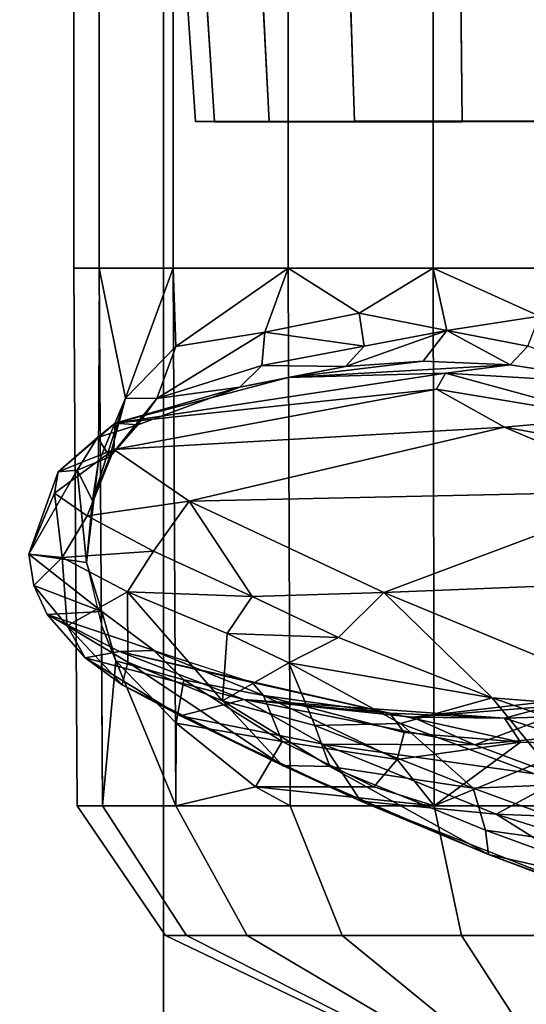
# Model space of a CAD drawing. Units: inches. Extents: x -60 to 60, y -31 to 46.
# Drawn here: x 12 to 13, y -9 to -7 of the extents above; entities that cross this region are included whole.
import ezdxf

# ---------------------------------------------------------------- set-up
doc = ezdxf.new("R2010")
doc.units = ezdxf.units.IN
doc.header["$MEASUREMENT"] = 0
for name, color, linetype in [('SEAT-BASE', 5, 'Continuous'), ('SEAT-CHASSIS', 5, 'Continuous'), ('SEAT-FABRIC', 5, 'Continuous')]:
    doc.layers.add(name, color=color, linetype=linetype)

# ---------------------------------------------------------------- blocks, each defined once
blk = doc.blocks.new('1AERON2_B_TLIMANGL_ARMS_POSTUREFITSL_3T')
at = {"layer": 'SEAT-BASE'}
for points in [[(1.2953, 1.5183, 6.6264), (10.7381, 8.0888, 4.1389), (10.2964, 7.8921, 4.2077), (1.1848, 1.6988, 6.5161)], [(10.7707, 7.9846, 4.1776), (10.7381, 8.0888, 4.1389), (1.2953, 1.5183, 6.6264), (1.4887, 1.3703, 6.6746)], [(10.8596, 7.8907, 4.1833), (10.7707, 7.9846, 4.1776), (1.4887, 1.3703, 6.6746), (1.581, 1.2915, 6.6862)], [(10.2964, 7.8921, 4.2077), (8.8018, 6.9268, 4.5256), (1.2838, 1.8102, 6.4477), (1.1848, 1.6988, 6.5161)], [(10.8596, 7.8907, 4.1833), (1.581, 1.2915, 6.6862), (1.7169, 1.1045, 6.6862), (10.8603, 7.8897, 4.1833)], [(1.7169, 1.1045, 6.6862), (1.7632, 0.9924, 6.6746), (10.9221, 7.7762, 4.1776), (10.8603, 7.8897, 4.1833)], [(1.7632, 0.9924, 6.6746), (1.8442, 0.7627, 6.6264), (11.0112, 7.713, 4.1389), (10.9221, 7.7762, 4.1776)], [(1.9818, 0.6018, 6.5161), (10.6876, 7.3537, 4.2077), (11.0112, 7.713, 4.1389), (1.8442, 0.7627, 6.6264)], [(0.8726, 1.0395, 4.3018), (9.7813, 7.5593, 3.2423), (9.7976, 7.4295, 3.1616), (0.9238, 1.0093, 4.1832)], [(0.8726, 1.0395, 4.3018), (1.1323, 1.3477, 5.6622), (8.0726, 6.1332, 3.9879), (9.7813, 7.5593, 3.2423)], [(1.019, 0.9459, 4.119), (0.9238, 1.0093, 4.1832), (9.7976, 7.4295, 3.1616), (9.861, 7.3166, 3.1096)], [(1.9818, 0.6018, 6.5161), (2.1183, 0.6616, 6.4477), (9.3076, 6.2305, 4.5256), (10.6876, 7.3537, 4.2077)], [(1.019, 0.9459, 4.119), (9.861, 7.3166, 3.1096), (9.9373, 7.2199, 3.0957), (1.1167, 0.8113, 4.119)], [(1.1167, 0.8113, 4.119), (9.9373, 7.2199, 3.0957), (10.0057, 7.1175, 3.1096), (1.2144, 0.6768, 4.119)], [(1.2453, 0.5667, 4.1832), (1.2144, 0.6768, 4.119), (10.0057, 7.1175, 3.1096), (10.0935, 7.0222, 3.1616)], [(1.2453, 0.5667, 4.1832), (10.0935, 7.0222, 3.1616), (10.212, 6.9666, 3.2423), (1.2583, 0.5087, 4.3018)], [(1.6317, 0.6604, 5.6622), (1.2583, 0.5087, 4.3018), (10.212, 6.9666, 3.2423), (8.3276, 5.7822, 3.9879)], [(1.2838, 1.8102, 6.4477), (8.8018, 6.9268, 4.5256), (8.1741, 6.5443, 4.6397), (1.2646, 1.8511, 6.3972)], [(1.2505, 1.8631, 6.3529), (1.2646, 1.8511, 6.3972), (8.1741, 6.5443, 4.6397), (7.9949, 6.4511, 4.6557)], [(1.245, 1.8643, 6.3093), (1.2505, 1.8631, 6.3529), (7.9949, 6.4511, 4.6557), (7.3428, 6.0344, 4.7721)], [(1.2224, 1.4823, 6.1381), (8, 6.2765, 4.4046), (8.054, 6.2233, 4.297), (1.1859, 1.4565, 6.004)], [(1.2037, 1.4146, 5.8711), (1.1859, 1.4565, 6.004), (8.054, 6.2233, 4.297), (8.0704, 6.1743, 4.1787)], [(2.1513, 0.6307, 6.3972), (8.7499, 5.7517, 4.6397), (9.3076, 6.2305, 4.5256), (2.1183, 0.6616, 6.4477)], [(1.2037, 1.4146, 5.8711), (8.0704, 6.1743, 4.1787), (8.0726, 6.1332, 3.9879), (1.1323, 1.3477, 5.6622)], [(7.4363, 6.0989, 4.6757), (2.2236, 2.5256, 6.0373), (1.245, 1.8643, 6.3093), (7.3428, 6.0344, 4.7721)], [(3.054, 3.0807, 5.78), (2.2236, 2.5256, 6.0373), (7.4363, 6.0989, 4.6757), (3.4855, 3.3577, 5.6397)], [(1.2337, 1.5483, 6.156), (1.2847, 1.7309, 6.1669), (7.369, 5.944, 4.6181), (6.9916, 5.59, 4.7054)], [(1.6317, 0.6604, 5.6622), (8.3276, 5.7822, 3.9879), (8.366, 5.7674, 4.1787), (1.7173, 0.7076, 5.8711)], [(1.7517, 0.6778, 6.004), (1.7173, 0.7076, 5.8711), (8.366, 5.7674, 4.1787), (8.4075, 5.7367, 4.297)], [(8.6059, 5.6101, 4.6557), (2.1583, 0.6136, 6.3529), (2.1513, 0.6307, 6.3972), (8.7499, 5.7517, 4.6397)], [(1.7517, 0.6778, 6.004), (8.4075, 5.7367, 4.297), (8.4414, 5.6689, 4.4046), (1.7875, 0.7046, 6.1381)], [(8.0081, 5.1187, 4.7721), (8.6059, 5.6101, 4.6557), (2.1583, 0.6136, 6.3529), (2.1578, 0.608, 6.3093)], [(1.2337, 1.5483, 6.156), (6.9916, 5.59, 4.7054), (6.9088, 5.5046, 4.6837), (1.2224, 1.4823, 6.1381)], [(8.0081, 5.1187, 4.7721), (2.1578, 0.608, 6.3093), (3.0891, 1.3343, 6.0373), (8.0983, 5.1877, 4.6757)], [(2.0432, 0.6869, 6.1669), (1.8538, 0.6949, 6.156), (7.4769, 4.922, 4.7054), (7.9302, 5.1715, 4.6181)], [(1.7875, 0.7046, 6.1381), (7.3701, 4.8696, 4.6837), (7.4769, 4.922, 4.7054), (1.8538, 0.6949, 6.156)]]:
    blk.add_3dface(points, dxfattribs=at)
at = {"layer": 'SEAT-CHASSIS'}
for points in [[(1.9875, 6.3902, 12.3723), (1.9877, 6.2056, 12.7581), (2.2377, 6.2056, 12.7185), (2.1182, 6.3902, 12.3516)], [(2.1182, 6.3902, 11.5469), (2.2377, 6.2056, 11.18), (1.9877, 6.2056, 11.1404), (1.9875, 6.3902, 11.5262)], [(2.1182, 6.3902, 12.3516), (2.2377, 6.2056, 12.7185), (2.4632, 6.2056, 12.6036), (2.2362, 6.3902, 12.2915)], [(2.2362, 6.3902, 11.607), (2.4632, 6.2056, 11.2948), (2.2377, 6.2056, 11.18), (2.1182, 6.3902, 11.5469)], [(2.2362, 6.3902, 12.2915), (2.4632, 6.2056, 12.6036), (2.6421, 6.2056, 12.4247), (2.3298, 6.3902, 12.1979)], [(2.3298, 6.3902, 11.7006), (2.6421, 6.2056, 11.4738), (2.4632, 6.2056, 11.2948), (2.2362, 6.3902, 11.607)], [(2.3298, 6.3902, 12.1979), (2.6421, 6.2056, 12.4247), (2.757, 6.2056, 12.1992), (2.3899, 6.3902, 12.08)], [(2.3899, 6.3902, 11.8185), (2.757, 6.2056, 11.6993), (2.6421, 6.2056, 11.4738), (2.3298, 6.3902, 11.7006)], [(2.3899, 6.3902, 12.08), (2.757, 6.2056, 12.1992), (2.7966, 6.2056, 11.9492), (2.4106, 6.3902, 11.9492)], [(2.4106, 6.3902, 11.9492), (2.7966, 6.2056, 11.9492), (2.757, 6.2056, 11.6993), (2.3899, 6.3902, 11.8185)], [(1.8448, 6.1815, 15.6859), (2.1726, 5.9767, 15.1568), (1.3687, 6.2319, 15.4529)], [(1.8051, 5.9913, 15.0435), (1.3687, 6.2319, 15.4529), (2.1726, 5.9767, 15.1568)], [(1.9877, 6.2056, 12.7581), (1.9878, 5.9611, 12.9245), (2.2891, 5.9611, 12.8768), (2.2377, 6.2056, 12.7185)], [(2.2377, 6.2056, 11.18), (2.2891, 5.9611, 11.0217), (1.9878, 5.9611, 10.974), (1.9877, 6.2056, 11.1404)], [(2.2377, 6.2056, 12.7185), (2.2891, 5.9611, 12.8768), (2.561, 5.9611, 12.7382), (2.4632, 6.2056, 12.6036)], [(2.4632, 6.2056, 11.2948), (2.561, 5.9611, 11.1602), (2.2891, 5.9611, 11.0217), (2.2377, 6.2056, 11.18)], [(2.4632, 6.2056, 12.6036), (2.561, 5.9611, 12.7382), (2.7768, 5.9611, 12.5225), (2.6421, 6.2056, 12.4247)], [(2.6421, 6.2056, 11.4738), (2.7768, 5.9611, 11.376), (2.561, 5.9611, 11.1602), (2.4632, 6.2056, 11.2948)], [(2.6421, 6.2056, 12.4247), (2.7768, 5.9611, 12.5225), (2.9153, 5.9611, 12.2506), (2.757, 6.2056, 12.1992)], [(2.757, 6.2056, 11.6993), (2.9153, 5.9611, 11.6479), (2.7768, 5.9611, 11.376), (2.6421, 6.2056, 11.4738)], [(2.757, 6.2056, 12.1992), (2.9153, 5.9611, 12.2506), (2.963, 5.9611, 11.9492), (2.7966, 6.2056, 11.9492)], [(2.7966, 6.2056, 11.9492), (2.963, 5.9611, 11.9492), (2.9153, 5.9611, 11.6479), (2.757, 6.2056, 11.6993)], [(2.1726, 5.9767, 15.1568), (1.8448, 6.1815, 15.6859), (2.4278, 5.952, 15.3555)], [(1.8618, 6.1726, 15.7657), (2.1868, 6.0531, 15.6374), (1.8448, 6.1815, 15.6859)], [(1.8448, 6.1815, 15.6859), (2.1868, 6.0531, 15.6374), (2.4278, 5.952, 15.3555)], [(2.1868, 6.0531, 15.6374), (1.8618, 6.1726, 15.7657), (1.8724, 6.1242, 15.8449)], [(1.8724, 6.1242, 15.8449), (2.1923, 6.0072, 15.7171), (2.1868, 6.0531, 15.6374)], [(2.1923, 6.0072, 15.7171), (1.8724, 6.1242, 15.8449), (1.8786, 6.051, 15.886)], [(2.0466, 5.9211, 15.8335), (2.2157, 5.9277, 15.7474), (1.8786, 6.051, 15.886)], [(2.1923, 6.0072, 15.7171), (1.8786, 6.051, 15.886), (2.2157, 5.9277, 15.7474)], [(2.1868, 6.0531, 15.6374), (2.1923, 6.0072, 15.7171), (2.4862, 5.8871, 15.5051)], [(2.1868, 6.0531, 15.6374), (2.4862, 5.8871, 15.5051), (2.5754, 5.8848, 15.3304)], [(2.4278, 5.952, 15.3555), (2.1868, 6.0531, 15.6374), (2.5754, 5.8848, 15.3304)], [(2.1923, 6.0072, 15.7171), (2.2157, 5.9277, 15.7474), (2.4862, 5.8871, 15.5051)], [(1.8051, 5.9913, 15.0435), (2.1726, 5.9767, 15.1568), (2.0461, 5.9081, 14.8504)], [(2.0461, 5.9081, 14.8504), (2.1726, 5.9767, 15.1568), (2.4987, 5.8445, 14.7459)], [(2.4278, 5.952, 15.3555), (2.4987, 5.8445, 14.7459), (2.1726, 5.9767, 15.1568)], [(1.9878, 5.9611, 12.9245), (1.9876, 4.9469, 12.9312), (2.2911, 4.9469, 12.8831), (2.2891, 5.9611, 12.8768)], [(2.2891, 5.9611, 11.0217), (2.2911, 4.9469, 11.0152), (1.9876, 4.9469, 10.9672), (1.9878, 5.9611, 10.974)], [(1.9877, 5.9611, 12.9245), (2.0065, 5.8441, 12.9649), (2.2891, 5.9611, 12.8768)], [(2.2891, 5.9611, 12.8768), (2.0065, 5.8441, 12.9649), (2.1263, 5.841, 12.9641)], [(2.1263, 5.841, 12.9641), (2.3593, 5.8738, 12.8768), (2.2891, 5.9611, 12.8768)], [(2.4032, 5.9251, 12.8415), (2.6266, 5.9251, 12.6979), (2.2891, 5.9611, 12.8768)], [(2.6266, 5.9251, 12.6979), (2.561, 5.9611, 12.7382), (2.2891, 5.9611, 12.8768)], [(2.4032, 5.9251, 12.8415), (2.2891, 5.9611, 12.8768), (2.3593, 5.8738, 12.8768)], [(2.2891, 5.9611, 12.8768), (2.2911, 4.9469, 12.8831), (2.5649, 4.9469, 12.7436), (2.561, 5.9611, 12.7382)], [(2.561, 5.9611, 11.1602), (2.5649, 4.9469, 11.1547), (2.2911, 4.9469, 11.0152), (2.2891, 5.9611, 11.0217)], [(2.4987, 5.8445, 14.7459), (2.4278, 5.952, 15.3555), (2.7682, 5.7913, 14.8749)], [(2.7682, 5.7913, 14.8749), (2.4278, 5.952, 15.3555), (2.5754, 5.8848, 15.3304)], [(2.7768, 5.9611, 12.5225), (2.561, 5.9611, 12.7382), (2.6266, 5.9251, 12.6979)], [(2.561, 5.9611, 12.7382), (2.5649, 4.9469, 12.7436), (2.7821, 4.9469, 12.5264), (2.7768, 5.9611, 12.5225)], [(2.7768, 5.9611, 11.376), (2.7821, 4.9469, 11.372), (2.5649, 4.9469, 11.1547), (2.561, 5.9611, 11.1602)], [(2.7764, 5.8049, 12.5435), (2.7768, 5.9611, 12.5225), (2.6266, 5.9251, 12.6979)], [(2.7764, 5.8049, 12.5435), (2.8905, 5.6878, 12.3362), (2.7768, 5.9611, 12.5225)], [(2.8905, 5.6878, 12.3362), (2.9153, 5.9611, 12.2506), (2.7768, 5.9611, 12.5225)], [(2.7768, 5.9611, 12.5225), (2.7821, 4.9469, 12.5264), (2.9216, 4.9469, 12.2526), (2.9153, 5.9611, 12.2506)], [(2.9153, 5.9611, 11.6479), (2.9216, 4.9469, 11.6457), (2.7821, 4.9469, 11.372), (2.7768, 5.9611, 11.376)], [(2.9153, 5.9611, 12.2506), (2.8905, 5.6878, 12.3362), (2.9174, 5.6204, 12.2513)], [(2.9153, 5.9611, 12.2506), (2.9216, 4.9469, 12.2526), (2.9697, 4.9469, 11.9492), (2.963, 5.9611, 11.9492)], [(2.963, 5.9611, 11.9492), (2.9697, 4.9469, 11.9492), (2.9216, 4.9469, 11.6457), (2.9153, 5.9611, 11.6479)], [(2.0466, 5.9211, 15.8335), (2.353, 5.8056, 15.6605), (2.2157, 5.9277, 15.7474)], [(2.353, 5.8056, 15.6605), (2.5148, 5.8097, 15.5228), (2.2157, 5.9277, 15.7474)], [(2.2157, 5.9277, 15.7474), (2.5148, 5.8097, 15.5228), (2.4862, 5.8871, 15.5051)], [(2.1798, 5.7574, 15.7098), (2.0466, 5.9211, 15.8335), (1.8212, 5.8816, 15.8641)], [(2.0461, 5.9081, 14.8504), (2.2128, 5.8461, 14.599), (1.8691, 5.814, 14.5765)], [(2.2128, 5.8461, 14.599), (2.0461, 5.9081, 14.8504), (2.4987, 5.8445, 14.7459)], [(2.1798, 5.7574, 15.7098), (2.353, 5.8056, 15.6605), (2.0466, 5.9211, 15.8335)], [(2.4032, 5.9251, 12.8415), (2.3593, 5.8738, 12.8768), (2.5762, 5.8395, 12.7445)], [(2.4032, 5.9251, 12.8415), (2.5762, 5.8395, 12.7445), (2.6266, 5.9251, 12.6979)], [(2.6266, 5.9251, 12.6979), (2.5762, 5.8395, 12.7445), (2.7764, 5.8049, 12.5435)], [(2.1798, 5.7574, 15.7098), (1.8212, 5.8816, 15.8641), (1.838, 5.7846, 15.7645)], [(2.3593, 5.8738, 12.8768), (2.1263, 5.841, 12.9641), (2.3462, 5.8228, 12.9214)], [(2.3462, 5.8228, 12.9214), (2.6116, 5.753, 12.7855), (2.3593, 5.8738, 12.8768)], [(2.5762, 5.8395, 12.7445), (2.3593, 5.8738, 12.8768), (2.6116, 5.753, 12.7855)], [(2.4862, 5.8871, 15.5051), (2.6886, 5.7631, 15.3117), (2.5754, 5.8848, 15.3304)], [(2.6886, 5.7631, 15.3117), (2.4862, 5.8871, 15.5051), (2.5148, 5.8097, 15.5228)], [(2.8784, 5.7326, 14.7826), (2.5754, 5.8848, 15.3304), (2.8675, 5.6899, 14.9853)], [(2.5754, 5.8848, 15.3304), (2.6886, 5.7631, 15.3117), (2.8675, 5.6899, 14.9853)], [(2.5754, 5.8848, 15.3304), (2.8784, 5.7326, 14.7826), (2.7682, 5.7913, 14.8749)], [(2.0052, 5.7677, 14.2416), (1.8691, 5.814, 14.5765), (2.2128, 5.8461, 14.599)], [(2.0052, 5.7677, 14.2416), (2.2128, 5.8461, 14.599), (2.33, 5.794, 14.1534)], [(2.0065, 5.8441, 12.9649), (2.0057, 5.7913, 13.0499), (2.1564, 5.7958, 13.0388)], [(2.1564, 5.7958, 13.0388), (2.1263, 5.841, 12.9641), (2.0065, 5.8441, 12.9649)], [(2.1564, 5.7958, 13.0388), (2.1263, 5.841, 12.9641), (2.0065, 5.8441, 12.9649)], [(2.1564, 5.7958, 13.0388), (2.3728, 5.7865, 12.9765), (2.1263, 5.841, 12.9641)], [(2.1564, 5.7958, 13.0388), (2.3728, 5.7865, 12.9765), (2.1263, 5.841, 12.9641)], [(2.3728, 5.7865, 12.9765), (2.3462, 5.8228, 12.9214), (2.1263, 5.841, 12.9641)], [(2.2128, 5.8461, 14.599), (2.4987, 5.8445, 14.7459), (2.6485, 5.7604, 14.1276)], [(2.6485, 5.7604, 14.1276), (2.33, 5.794, 14.1534), (2.2128, 5.8461, 14.599)], [(2.7682, 5.7913, 14.8749), (2.6485, 5.7604, 14.1276), (2.4987, 5.8445, 14.7459)], [(2.7619, 5.7232, 12.6079), (2.7764, 5.8049, 12.5435), (2.5762, 5.8395, 12.7445)], [(2.5762, 5.8395, 12.7445), (2.6116, 5.753, 12.7855), (2.7619, 5.7232, 12.6079)], [(2.3462, 5.8228, 12.9214), (2.3728, 5.7865, 12.9765), (2.6116, 5.753, 12.7855)], [(2.0147, 5.7573, 13.9367), (2.1564, 5.7958, 13.0388), (2.0057, 5.7913, 13.0499)], [(2.0147, 5.7573, 13.9367), (2.33, 5.794, 14.1534), (2.1564, 5.7958, 13.0388)], [(2.6485, 5.7604, 14.1276), (2.3728, 5.7865, 12.9765), (2.1564, 5.7958, 13.0388)], [(2.6485, 5.7604, 14.1276), (2.1564, 5.7958, 13.0388), (2.33, 5.794, 14.1534)], [(2.1798, 5.7574, 15.7098), (2.5639, 5.6915, 15.4671), (2.353, 5.8056, 15.6605)], [(2.353, 5.8056, 15.6605), (2.5639, 5.6915, 15.4671), (2.5148, 5.8097, 15.5228)], [(2.6886, 5.7631, 15.3117), (2.5148, 5.8097, 15.5228), (2.5639, 5.6915, 15.4671)], [(2.7764, 5.8049, 12.5435), (2.7619, 5.7232, 12.6079), (2.8905, 5.6878, 12.3362)], [(2.3843, 5.5584, 15.3963), (1.838, 5.7846, 15.7645), (1.5186, 5.5241, 15.2285)], [(2.3843, 5.5584, 15.3963), (2.1798, 5.7574, 15.7098), (1.838, 5.7846, 15.7645)], [(2.0052, 5.7677, 14.2416), (2.33, 5.794, 14.1534), (2.0147, 5.7573, 13.9367)], [(2.8836, 5.6698, 13.6617), (2.3728, 5.7865, 12.9765), (2.6485, 5.7604, 14.1276)], [(2.8836, 5.6698, 13.6617), (2.6327, 5.7286, 12.8645), (2.3728, 5.7865, 12.9765)], [(2.6116, 5.753, 12.7855), (2.3728, 5.7865, 12.9765), (2.6327, 5.7286, 12.8645)], [(2.6485, 5.7604, 14.1276), (2.7682, 5.7913, 14.8749), (2.9483, 5.6819, 14.3141)], [(2.9483, 5.6819, 14.3141), (2.7682, 5.7913, 14.8749), (2.8784, 5.7326, 14.7826)], [(2.6886, 5.7631, 15.3117), (2.5639, 5.6915, 15.4671), (2.6803, 5.6362, 15.3247)], [(2.9483, 5.6819, 14.3141), (2.8836, 5.6698, 13.6617), (2.6485, 5.7604, 14.1276)], [(2.6886, 5.7631, 15.3117), (2.6803, 5.6362, 15.3247), (2.8679, 5.5572, 15.0095)], [(2.8675, 5.6899, 14.9853), (2.6886, 5.7631, 15.3117), (2.8679, 5.5572, 15.0095)], [(2.1798, 5.7574, 15.7098), (2.4699, 5.6436, 15.4931), (2.5639, 5.6915, 15.4671)], [(2.4699, 5.6436, 15.4931), (2.1798, 5.7574, 15.7098), (2.3843, 5.5584, 15.3963)], [(2.8172, 5.6691, 12.6693), (2.6116, 5.753, 12.7855), (2.6327, 5.7286, 12.8645)], [(2.6116, 5.753, 12.7855), (2.8172, 5.6691, 12.6693), (2.7619, 5.7232, 12.6079)], [(2.818, 5.6682, 12.6703), (2.6327, 5.7286, 12.8645), (2.8836, 5.6698, 13.6617)], [(2.8675, 5.6899, 14.9853), (2.982, 5.6217, 14.6548), (2.8784, 5.7326, 14.7826)], [(2.8784, 5.7326, 14.7826), (2.982, 5.6217, 14.6548), (2.9483, 5.6819, 14.3141)], [(2.5639, 5.6915, 15.4671), (2.4699, 5.6436, 15.4931), (2.6803, 5.6362, 15.3247)], [(2.982, 5.6217, 14.6548), (2.8675, 5.6899, 14.9853), (2.8679, 5.5572, 15.0095)], [(2.9167, 5.5947, 12.4042), (2.9174, 5.6204, 12.2513), (2.8905, 5.6878, 12.3362)], [(2.818, 5.6682, 12.6703), (2.8836, 5.6698, 13.6617), (3.0197, 5.6004, 14.2619)], [(3.0197, 5.6004, 14.2619), (2.9167, 5.5947, 12.4042), (2.818, 5.6682, 12.6703)], [(3.0197, 5.6004, 14.2619), (2.8836, 5.6698, 13.6617), (2.9483, 5.6819, 14.3141)], [(2.982, 5.6217, 14.6548), (3.0197, 5.6004, 14.2619), (2.9483, 5.6819, 14.3141)], [(2.6329, 5.566, 15.296), (2.4699, 5.6436, 15.4931), (2.3843, 5.5584, 15.3963)], [(2.4699, 5.6436, 15.4931), (2.6329, 5.566, 15.296), (2.6803, 5.6362, 15.3247)], [(2.8679, 5.5572, 15.0095), (2.6803, 5.6362, 15.3247), (2.6329, 5.566, 15.296)], [(2.9914, 5.4925, 14.6606), (2.982, 5.6217, 14.6548), (2.8679, 5.5572, 15.0095)], [(2.9458, 5.5018, 12.1744), (2.9174, 5.6204, 12.2513), (2.9167, 5.5947, 12.4042)], [(3.0197, 5.6004, 14.2619), (2.982, 5.6217, 14.6548), (3.0449, 5.5452, 14.2728)], [(2.982, 5.6217, 14.6548), (2.9914, 5.4925, 14.6606), (3.0449, 5.5452, 14.2728)], [(3.0449, 5.5452, 14.2728), (2.9167, 5.5947, 12.4042), (3.0197, 5.6004, 14.2619)], [(3.0544, 5.4861, 14.2607), (2.9458, 5.5018, 12.1744), (2.9167, 5.5947, 12.4042)], [(3.0544, 5.4861, 14.2607), (2.9167, 5.5947, 12.4042), (3.0449, 5.5452, 14.2728)], [(1.5186, 5.5241, 15.2285), (1.8737, 5.3672, 14.9422), (2.3843, 5.5584, 15.3963)], [(2.7517, 5.3863, 14.8435), (2.3843, 5.5584, 15.3963), (1.8737, 5.3672, 14.9422)], [(2.7517, 5.3863, 14.8435), (2.6329, 5.566, 15.296), (2.3843, 5.5584, 15.3963)], [(2.6329, 5.566, 15.296), (2.8194, 5.4805, 14.9842), (2.8679, 5.5572, 15.0095)], [(2.7517, 5.3863, 14.8435), (2.8194, 5.4805, 14.9842), (2.6329, 5.566, 15.296)], [(2.8194, 5.4805, 14.9842), (2.9914, 5.4925, 14.6606), (2.8679, 5.5572, 15.0095)], [(3.0449, 5.5452, 14.2728), (2.9914, 5.4925, 14.6606), (3.0544, 5.4861, 14.2607)], [(2.934, 5.3848, 12.2953), (2.9237, 5.3145, 12.2406), (2.9458, 5.5018, 12.1744)], [(2.934, 5.3848, 12.2953), (2.9458, 5.5018, 12.1744), (2.9635, 5.3277, 12.9538)], [(2.9635, 5.3277, 12.9538), (2.9458, 5.5018, 12.1744), (3.0544, 5.4861, 14.2607)], [(2.9441, 5.4142, 14.649), (2.8194, 5.4805, 14.9842), (2.7517, 5.3863, 14.8435)], [(2.8194, 5.4805, 14.9842), (2.9441, 5.4142, 14.649), (2.9914, 5.4925, 14.6606)], [(2.9441, 5.4142, 14.649), (3.006, 5.3715, 14.3062), (2.9914, 5.4925, 14.6606)], [(2.9988, 5.3307, 13.9858), (2.9635, 5.3277, 12.9538), (3.0544, 5.4861, 14.2607)], [(3.0544, 5.4861, 14.2607), (2.9914, 5.4925, 14.6606), (3.006, 5.3715, 14.3062)], [(3.006, 5.3715, 14.3062), (2.9988, 5.3307, 13.9858), (3.0544, 5.4861, 14.2607)], [(2.8943, 5.2886, 14.2706), (2.9441, 5.4142, 14.649), (2.7517, 5.3863, 14.8435)], [(3.006, 5.3715, 14.3062), (2.9441, 5.4142, 14.649), (2.8943, 5.2886, 14.2706)], [(1.8737, 5.3672, 14.9422), (2.1569, 5.247, 14.5308), (2.7517, 5.3863, 14.8435)], [(2.8943, 5.2886, 14.2706), (2.7517, 5.3863, 14.8435), (2.1569, 5.247, 14.5308)], [(2.8717, 5.1922, 12.3862), (2.9237, 5.3145, 12.2406), (2.934, 5.3848, 12.2953)], [(2.9018, 5.3024, 12.4522), (2.8717, 5.1922, 12.3862), (2.934, 5.3848, 12.2953)], [(2.9988, 5.3307, 13.9858), (3.006, 5.3715, 14.3062), (2.8943, 5.2886, 14.2706)], [(2.9635, 5.3277, 12.9538), (2.9018, 5.3024, 12.4522), (2.934, 5.3848, 12.2953)], [(2.1569, 5.247, 14.5308), (1.8737, 5.3672, 14.9422), (1.6546, 5.3377, 14.7154)], [(1.6546, 5.3377, 14.7154), (1.959, 5.2292, 14.2537), (2.1569, 5.247, 14.5308)], [(2.8717, 5.1922, 12.3862), (2.9216, 4.9469, 12.2526), (2.9237, 5.3145, 12.2406)], [(2.8943, 5.2886, 14.2706), (2.8917, 5.2392, 13.3274), (2.9988, 5.3307, 13.9858)], [(2.9988, 5.3307, 13.9858), (2.8917, 5.2392, 13.3274), (2.9251, 5.266, 13.0056)], [(2.9635, 5.3277, 12.9538), (2.9251, 5.266, 13.0056), (2.9018, 5.3024, 12.4522)], [(2.9635, 5.3277, 12.9538), (2.9988, 5.3307, 13.9858), (2.9251, 5.266, 13.0056)], [(2.8717, 5.1922, 12.3862), (2.9018, 5.3024, 12.4522), (2.8128, 5.1924, 12.5345)], [(2.9018, 5.3024, 12.4522), (2.8488, 5.2421, 12.6417), (2.8128, 5.1924, 12.5345)], [(2.9251, 5.266, 13.0056), (2.8488, 5.2421, 12.6417), (2.9018, 5.3024, 12.4522)], [(2.1569, 5.247, 14.5308), (2.2847, 5.1751, 14.0687), (2.8943, 5.2886, 14.2706)], [(2.8917, 5.2392, 13.3274), (2.8943, 5.2886, 14.2706), (2.2847, 5.1751, 14.0687)], [(2.8917, 5.2392, 13.3274), (2.8488, 5.2421, 12.6417), (2.9251, 5.266, 13.0056)], [(2.2847, 5.1751, 14.0687), (2.1569, 5.247, 14.5308), (1.959, 5.2292, 14.2537)], [(2.2679, 5.1446, 13.4905), (2.5648, 5.1528, 13.0682), (2.8917, 5.2392, 13.3274)], [(2.2847, 5.1751, 14.0687), (2.2679, 5.1446, 13.4905), (2.8917, 5.2392, 13.3274)], [(2.8917, 5.2392, 13.3274), (2.5648, 5.1528, 13.0682), (2.6559, 5.1711, 12.8141)], [(2.8917, 5.2392, 13.3274), (2.6559, 5.1711, 12.8141), (2.8488, 5.2421, 12.6417)], [(2.8488, 5.2421, 12.6417), (2.6559, 5.1711, 12.8141), (2.8128, 5.1924, 12.5345)], [(1.959, 5.2292, 14.2537), (1.9073, 5.1661, 13.0418), (2.2679, 5.1446, 13.4905)], [(2.2679, 5.1446, 13.4905), (2.2847, 5.1751, 14.0687), (1.959, 5.2292, 14.2537)], [(2.6087, 5.0676, 12.7233), (2.8128, 5.1924, 12.5345), (2.6148, 5.1301, 12.7687)], [(2.777, 5.0947, 12.5373), (2.8128, 5.1924, 12.5345), (2.6087, 5.0676, 12.7233)], [(2.6559, 5.1711, 12.8141), (2.6148, 5.1301, 12.7687), (2.8128, 5.1924, 12.5345)], [(2.8128, 5.1924, 12.5345), (2.777, 5.0947, 12.5373), (2.8717, 5.1922, 12.3862)], [(2.777, 5.0947, 12.5373), (2.7821, 4.9469, 12.5264), (2.8717, 5.1922, 12.3862)], [(2.9216, 4.9469, 12.2526), (2.8717, 5.1922, 12.3862), (2.7821, 4.9469, 12.5264)], [(1.9073, 5.1661, 13.0418), (2.1459, 5.1288, 13.0285), (2.2679, 5.1446, 13.4905)], [(2.1126, 5.0937, 12.9715), (2.1459, 5.1288, 13.0285), (1.9073, 5.1661, 13.0418)], [(2.1126, 5.0937, 12.9715), (2.1459, 5.1288, 13.0285), (1.9073, 5.1661, 13.0418)], [(2.1126, 5.0937, 12.9715), (2.1459, 5.1288, 13.0285), (1.9073, 5.1661, 13.0418)], [(2.5648, 5.1528, 13.0682), (2.4567, 5.1324, 12.9324), (2.6559, 5.1711, 12.8141)], [(2.6559, 5.1711, 12.8141), (2.4567, 5.1324, 12.9324), (2.6148, 5.1301, 12.7687)], [(2.2679, 5.1446, 13.4905), (2.1459, 5.1288, 13.0285), (2.5648, 5.1528, 13.0682)], [(2.1459, 5.1288, 13.0285), (2.3102, 5.1223, 12.9896), (2.5648, 5.1528, 13.0682)], [(2.5648, 5.1528, 13.0682), (2.3102, 5.1223, 12.9896), (2.4567, 5.1324, 12.9324)], [(2.2656, 5.0642, 12.9181), (2.1459, 5.1288, 13.0285), (2.1126, 5.0937, 12.9715)], [(2.1459, 5.1288, 13.0285), (2.2656, 5.0642, 12.9181), (2.3102, 5.1223, 12.9896)], [(2.4212, 5.0939, 12.8834), (2.4567, 5.1324, 12.9324), (2.2656, 5.0642, 12.9181)], [(2.4567, 5.1324, 12.9324), (2.3102, 5.1223, 12.9896), (2.2656, 5.0642, 12.9181)], [(2.4212, 5.0939, 12.8834), (2.6148, 5.1301, 12.7687), (2.4567, 5.1324, 12.9324)], [(2.6087, 5.0676, 12.7233), (2.6148, 5.1301, 12.7687), (2.4212, 5.0939, 12.8834)], [(2.2656, 5.0642, 12.9181), (2.1126, 5.0937, 12.9715), (2.0906, 5.0373, 12.938)], [(2.2656, 5.0642, 12.9181), (2.431, 5.0317, 12.837), (2.4212, 5.0939, 12.8834)], [(2.6087, 5.0676, 12.7233), (2.4212, 5.0939, 12.8834), (2.431, 5.0317, 12.837)], [(2.6087, 5.0676, 12.7233), (2.5649, 4.9469, 12.7436), (2.777, 5.0947, 12.5373)], [(2.5649, 4.9469, 12.7436), (2.7821, 4.9469, 12.5264), (2.777, 5.0947, 12.5373)], [(2.0906, 5.0373, 12.938), (2.2911, 4.9469, 12.8831), (2.2656, 5.0642, 12.9181)], [(2.2911, 4.9469, 12.8831), (2.431, 5.0317, 12.837), (2.2656, 5.0642, 12.9181)], [(2.6087, 5.0676, 12.7233), (2.431, 5.0317, 12.837), (2.5649, 4.9469, 12.7436)], [(2.2911, 4.9469, 12.8831), (2.0906, 5.0373, 12.938), (1.9876, 4.9469, 12.9312)], [(2.2911, 4.9469, 12.8831), (2.5649, 4.9469, 12.7436), (2.431, 5.0317, 12.837)], [(1.9877, 4.3219, 12.9305), (2.2912, 4.3219, 12.8824), (2.2912, 4.9469, 12.8824), (1.9877, 4.9469, 12.9305)], [(2.2912, 4.3219, 11.0144), (1.9877, 4.3219, 10.9664), (1.9877, 4.9469, 10.9664), (2.2912, 4.9469, 11.0144)], [(2.5649, 4.3219, 11.1539), (2.2912, 4.3219, 11.0144), (2.2912, 4.9469, 11.0144), (2.5649, 4.9469, 11.1539)], [(2.2912, 4.3219, 12.8824), (2.5649, 4.3219, 12.7429), (2.5649, 4.9469, 12.7429), (2.2912, 4.9469, 12.8824)], [(2.7822, 4.3219, 11.3712), (2.5649, 4.3219, 11.1539), (2.5649, 4.9469, 11.1539), (2.7822, 4.9469, 11.3712)], [(2.5649, 4.3219, 12.7429), (2.7822, 4.3219, 12.5257), (2.7822, 4.9469, 12.5257), (2.5649, 4.9469, 12.7429)], [(2.7822, 4.3219, 12.5257), (2.9217, 4.3219, 12.2519), (2.9217, 4.9469, 12.2519), (2.7822, 4.9469, 12.5257)], [(2.9217, 4.3219, 11.645), (2.7822, 4.3219, 11.3712), (2.7822, 4.9469, 11.3712), (2.9217, 4.9469, 11.645)], [(2.9217, 4.3219, 12.2519), (2.9698, 4.3219, 11.9484), (2.9698, 4.9469, 11.9484), (2.9217, 4.9469, 12.2519)], [(2.9698, 4.3219, 11.9484), (2.9217, 4.3219, 11.645), (2.9217, 4.9469, 11.645), (2.9698, 4.9469, 11.9484)], [(2.2364, 4.6695, 11.2551), (2.2407, 4.2578, 11.2162), (2.0049, 4.2565, 11.1789), (2.0113, 4.6693, 11.2194)], [(2.0113, 4.6703, 12.6765), (2.005, 4.2384, 12.7052), (2.2409, 4.2406, 12.6679), (2.2364, 4.6704, 12.6409)], [(2.2364, 4.6704, 12.6409), (2.2409, 4.2406, 12.6679), (2.4536, 4.2435, 12.5595), (2.4395, 4.6705, 12.5374)], [(2.4395, 4.6697, 11.3585), (2.4535, 4.2581, 11.3246), (2.2407, 4.2578, 11.2162), (2.2364, 4.6695, 11.2551)], [(2.4395, 4.6705, 12.5374), (2.4536, 4.2435, 12.5595), (2.6224, 4.2468, 12.3906), (2.6007, 4.6705, 12.3762)], [(2.6007, 4.67, 11.5197), (2.6223, 4.2574, 11.4935), (2.4535, 4.2581, 11.3246), (2.4395, 4.6697, 11.3585)], [(2.6007, 4.6705, 12.3762), (2.6224, 4.2468, 12.3906), (2.7308, 4.2501, 12.1779), (2.7042, 4.6705, 12.1731)], [(2.7042, 4.6702, 11.7228), (2.7308, 4.2557, 11.7062), (2.6223, 4.2574, 11.4935), (2.6007, 4.67, 11.5197)], [(2.7042, 4.6705, 12.1731), (2.7308, 4.2501, 12.1779), (2.7681, 4.2532, 11.942), (2.7398, 4.6703, 11.948)], [(2.7398, 4.6703, 11.948), (2.7681, 4.2532, 11.942), (2.7308, 4.2557, 11.7062), (2.7042, 4.6702, 11.7228)]]:
    blk.add_3dface(points, dxfattribs=at)
for points, invisible_edges in [([(2.7619, 5.7232, 12.6079), (2.818, 5.6682, 12.6703), (2.8905, 5.6878, 12.3362)], 2), ([(2.8905, 5.6878, 12.3362), (2.818, 5.6682, 12.6703), (2.9167, 5.5947, 12.4042)], 1)]:
    blk.add_3dface(points, dxfattribs=dict(at, invisible_edges=invisible_edges))
at = {"layer": 'SEAT-FABRIC'}
for points in [[(2.8004, -8.5493, 18.9354), (2.8004, 8.5493, 18.9354), (1.2035, 8.6123, 18.9058), (1.2035, -8.6123, 18.9058)], [(2.8004, -8.5493, 18.9354), (4.3919, -8.435, 18.8843), (4.3919, 8.435, 18.8843), (2.8004, 8.5493, 18.9354)]]:
    blk.add_3dface(points, dxfattribs=at)

msp = doc.modelspace()

# ---------------------------------------------------------------- block references
at = {"rotation": 180}
msp.add_blockref('1AERON2_B_TLIMANGL_ARMS_POSTUREFITSL_3T', (15.4231, -2.6284), dxfattribs=at)

doc.saveas('drawing.dxf')
